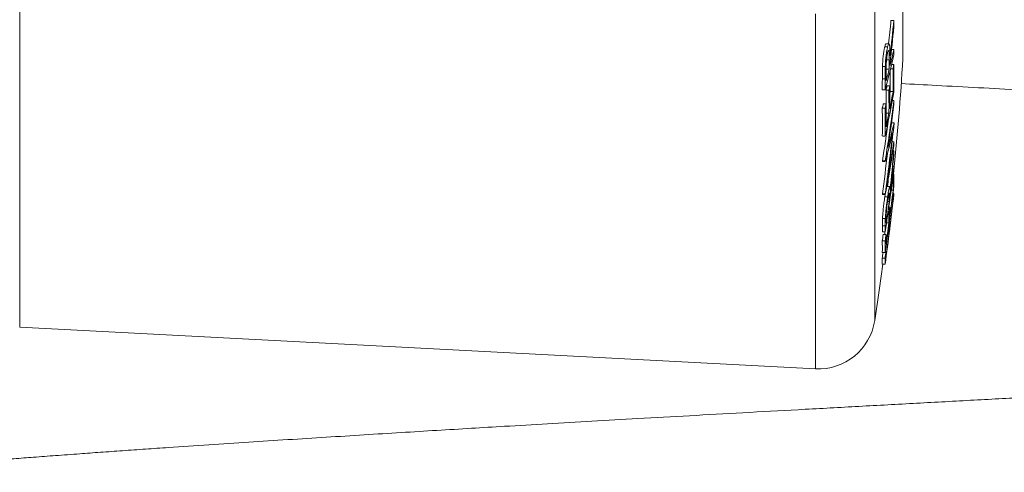
# Model space of a CAD drawing. Units: millimetres. Extents: x -94 to 388, y -227 to 456.
# Drawn here: x 77 to 111, y -219 to -203 of the extents above; entities that cross this region are included whole.
import ezdxf

# ---------------------------------------------------------------- set-up
doc = ezdxf.new("R2010")
doc.units = ezdxf.units.MM

msp = doc.modelspace()

# ---------------------------------------------------------------- linework, layer by layer
at = {"color": 7, "linetype": 'Continuous', "lineweight": 18}
for p, q in [((107.569, -191.815), (107.569, -204.015)), ((107.25, -202.67), (107.15, -202.67)), ((107.031, -203.597), (106.931, -203.597)), ((107.078, -203.494), (106.978, -203.494)), ((107.252, -203.69), (107.169, -203.69)), ((107.089, -204.052), (106.989, -204.052)), ((106.951, -204.285), (106.851, -204.285)), ((106.98, -204.409), (106.987, -204.379)), ((107.087, -204.379), (106.987, -204.379)), ((107.222, -204.369), (107.136, -204.369)), ((107.249, -204.216), (107.172, -204.216)), ((106.946, -204.728), (106.846, -204.728)), ((106.944, -205.105), (106.844, -205.105)), ((107.108, -204.974), (107.008, -204.974)), ((107.078, -205.125), (106.978, -205.125)), ((107.224, -205.168), (107.124, -205.168)), ((106.945, -205.753), (106.845, -205.753)), ((106.977, -205.601), (106.877, -205.601)), ((107.25, -205.489), (107.195, -205.489)), ((107.079, -205.924), (106.979, -205.924)), ((107.258, -206.262), (107.168, -206.262)), ((107.258, -206.297), (107.258, -206.262)), ((106.946, -206.73), (106.846, -206.73)), ((107.253, -206.936), (107.189, -206.936)), ((107.249, -207.248), (107.222, -207.248)), ((106.948, -207.602), (106.848, -207.602)), ((106.949, -207.624), (106.849, -207.624)), ((107.251, -207.8), (107.212, -207.8)), ((107.249, -208.071), (107.229, -208.071)), ((107.106, -208.502), (107.007, -208.502)), ((107.222, -208.302), (107.199, -208.302)), ((106.849, -208.784), (106.849, -208.761)), ((106.949, -208.761), (106.849, -208.761)), ((106.949, -208.784), (106.849, -208.784)), ((106.932, -208.87), (106.945, -208.784)), ((107.032, -208.87), (106.932, -208.87)), ((106.949, -208.784), (106.949, -208.761)), ((107.089, -208.851), (107.054, -208.851)), ((107.224, -208.634), (107.156, -208.634)), ((107.251, -208.745), (107.218, -208.745)), ((107.088, -209.03), (107.026, -209.03)), ((107.107, -209.224), (107.074, -209.224)), ((107.077, -209.454), (107.041, -209.454)), ((106.948, -209.886), (106.848, -209.886)), ((106.952, -209.626), (106.852, -209.626)), ((107.079, -209.785), (106.992, -209.785)), ((107.107, -209.778), (107.088, -209.778)), ((106.946, -210.09), (106.846, -210.09)), ((106.976, -210.186), (106.876, -210.186)), ((107.078, -210.182), (107.034, -210.182)), ((107.076, -210.019), (107.056, -210.019)), ((106.943, -210.417), (106.843, -210.417)), ((106.945, -210.822), (106.845, -210.822)), ((106.976, -210.782), (106.95, -210.782)), ((106.943, -211.023), (106.843, -211.023)), ((106.944, -211.226), (106.844, -211.226)), ((76.543, -213.44), (104.497, -214.905))]:
    msp.add_line(p, q, dxfattribs=at)
at = {"color": 8, "linetype": 'Continuous', "lineweight": 18}
for p, q in [((76.543, -198.015), (76.543, -213.44)), ((106.578, -198.946), (106.578, -213.214)), ((104.497, -202.444), (104.497, -214.905))]:
    msp.add_line(p, q, dxfattribs=at)
at = {"color": 7, "linetype": 'Continuous', "lineweight": 18, "flags": 128}
for points in [[(107.109, -205.247), (107.11, -205.244), (107.124, -205.168)], [(106.849, -207.624), (106.849, -207.622), (106.849, -207.619), (106.849, -207.616), (106.849, -207.613), (106.849, -207.61), (106.848, -207.607), (106.848, -207.605), (106.848, -207.602)], [(106.948, -207.602), (106.948, -207.605), (106.948, -207.607), (106.949, -207.61), (106.949, -207.613), (106.949, -207.616), (106.949, -207.619), (106.949, -207.622), (106.949, -207.624)], [(106.925, -210.186), (106.929, -210.153), (106.938, -210.09)], [(106.578, -213.214), (106.748, -212.07), (106.865, -211.226)]]:
    msp.add_lwpolyline(points, dxfattribs=at)
at = {"color": 7, "linetype": 'Continuous', "lineweight": 18}
for centre, radius, start, end in [((27.26, -194.883), 80.268, 353.84197, 354.43314), ((27.438, -194.891), 80.19, 353.53569, 354.43338), ((32.641, -203.317), 74.612, 0.31711, 0.49676), ((27.52, -194.988), 80.123, 353.43261, 354.33036), ((82.099, -198.057), 25.776, 346.0763, 347.3781), ((33.451, -203.329), 73.802, 359.57298, 359.71961), ((81.89, -198.199), 25.988, 344.5908, 347.3775), ((31.944, -203.911), 75.144, 359.64346, 359.89243), ((7.755, -197.915), 100, 354.17115, 356.50279), ((81.758, -197.973), 26.127, 344.8623, 345.8071), ((33.712, -203.9), 73.406, 359.71915, 359.80321), ((67.969, -197.27), 39.889, 349.7488, 349.9711), ((46.498, -204.911), 60.726, 359.75779, 0.51193), ((46.521, -204.757), 60.731, 359.59543, 0.51043), ((31.786, -204.539), 75.06, 359.56776, 359.8552), ((31.886, -204.539), 75.06, 359.56776, 359.8552), ((32.238, -204.427), 74.742, 359.7169, 359.97195), ((46.411, -204.911), 60.713, 359.75774, 0.46107), ((67.603, -197.216), 40.161, 348.6422, 348.862), ((67.703, -197.216), 40.161, 348.6422, 348.862), ((46.451, -205.517), 60.659, 359.75764, 0.51261), ((67.585, -198.166), 40.282, 347.7256, 349.9633), ((46.373, -205.668), 60.607, 359.75745, 0.51307), ((46.473, -205.668), 60.607, 359.75745, 0.51307), ((67.682, -198.013), 40.184, 348.8656, 349.7438), ((67.207, -197.139), 40.563, 347.7388, 347.9584), ((46.304, -206.301), 60.543, 359.59462, 0.51901), ((67.307, -197.139), 40.563, 347.7388, 347.9584), ((46.404, -206.301), 60.543, 359.59462, 0.51901), ((36.363, -196.448), 71.461, 351.02078, 352.73197), ((46.464, -206.151), 60.516, 359.75787, 0.52118), ((36.97, -196.594), 70.861, 351.44785, 352.67591), ((67.026, -206.283), 40.231, 0.9339, 1.1312), ((67.482, -197.972), 40.388, 347.9445, 348.6441), ((36.186, -196.437), 71.539, 351.02129, 352.13807), ((15.556, -196.685), 92.204, 352.84062, 354.01666), ((86.262, -201.534), 21.522, 344.923, 347.3096), ((15.597, -196.622), 92.155, 352.43123, 353.77056), ((85.89, -201.648), 21.891, 344.157, 346.8671), ((60.159, -199.654), 47.672, 348.9598, 351.0491), ((59.672, -199.462), 48.164, 349.5757, 351.0724), ((66.968, -206.3), 40.29, 358.9028, 359.0951), ((15.481, -196.62), 92.171, 352.43132, 353.31779), ((9.067, -198.654), 98.57, 354.11598, 354.92432), ((9.116, -198.689), 98.506, 354.2057, 355.015), ((85.574, -207.609), 21.678, 0.619, 0.9534), ((29.234, -198.068), 78.622, 352.14178, 352.88972), ((85.744, -207.617), 21.508, 359.2425, 359.5141), ((29.178, -198.163), 78.678, 351.28103, 352.88993), ((10.087, -198.794), 97.429, 354.28126, 354.47982), ((17.656, -197.622), 90.2, 353.19986, 353.34788), ((96.906, -208.299), 10.345, 359.0374, 1.2637), ((18.043, -198.071), 89.812, 351.83751, 353.34889), ((96.874, -208.53), 10.35, 359.4268, 1.2612), ((11.254, -197.996), 96.6, 352.12798, 353.58702), ((84.638, -208.78), 22.452, 359.3624, 359.8187), ((18.06, -198.003), 89.795, 352.60833, 353.20088), ((11.327, -197.964), 96.528, 352.8723, 353.58722), ((84.271, -208.609), 22.848, 359.4769, 359.6232), ((103.839, -208.699), 3.411, 358.5544, 359.2335), ((29.092, -198.048), 78.766, 351.43835, 351.98528), ((18.173, -197.684), 89.68, 352.45861, 352.60677), ((96.764, -209.452), 10.345, 359.4263, 1.2616), ((85.323, -209.584), 21.658, 359.4963, 359.9723), ((96.749, -209.682), 10.33, 359.4253, 1.2633), ((85.128, -209.796), 21.72, 359.224, 359.7609), ((85.228, -209.796), 21.72, 359.224, 359.7609), ((17.883, -197.978), 89.974, 351.98699, 352.45936), ((11.091, -197.773), 96.764, 352.72923, 352.87305), ((103.668, -209.895), 3.441, 359.2418, 1.9553), ((18.569, -197.754), 89.178, 351.83616, 351.98634), ((15.988, -197.373), 91.887, 351.83837, 351.98413), ((96.657, -210.417), 10.322, 359.4273, 1.2823), ((11.275, -197.957), 96.58, 352.2719, 352.72832), ((103.641, -210.136), 3.437, 359.2409, 1.9576), ((96.543, -210.649), 10.303, 359.0355, 1.2867), ((96.638, -210.649), 10.309, 359.0358, 1.2858), ((9.035, -197.503), 98.738, 352.13014, 352.24751), ((10.356, -197.671), 97.505, 352.12936, 352.27229), ((103.541, -210.899), 3.437, 359.2422, 1.9589), ((103.406, -211.14), 3.439, 358.5663, 1.9553), ((103.508, -211.14), 3.437, 358.5654, 1.9562), ((104.601, -212.908), 2, 267, 351.2)]:
    msp.add_arc(centre, radius, start, end, dxfattribs=at)
for points, knots in [([(70.655, -218.54), (70.697, -218.536), (70.954, -218.512), (71.352, -218.477), (71.833, -218.434), (72.204, -218.402), (72.54, -218.372), (72.839, -218.347), (73.098, -218.325), (73.316, -218.307), (73.497, -218.291), (73.645, -218.279), (73.779, -218.268), (73.917, -218.257), (74.079, -218.243), (74.266, -218.228), (74.522, -218.207), (74.852, -218.18), (75.266, -218.147), (75.764, -218.108), (76.355, -218.062), (77.05, -218.009), (77.821, -217.951), (78.605, -217.893), (79.39, -217.836), (80.16, -217.781), (80.957, -217.725), (81.963, -217.656), (83.166, -217.575), (84.566, -217.483), (85.94, -217.395), (87.294, -217.309), (88.622, -217.226), (89.921, -217.145), (91.178, -217.069), (92.388, -216.996), (93.68, -216.919), (95.089, -216.837), (96.651, -216.746), (98.314, -216.651), (100.082, -216.552), (101.961, -216.448), (103.903, -216.341), (105.896, -216.232), (107.913, -216.122), (109.929, -216.013), (111.611, -215.922), (112.957, -215.85), (113.971, -215.796), (114.965, -215.743), (115.912, -215.693), (116.784, -215.647), (117.554, -215.606), (118.241, -215.569), (118.891, -215.535), (119.554, -215.5), (120.242, -215.464), (120.989, -215.425), (121.808, -215.381), (122.722, -215.333), (123.705, -215.281), (124.755, -215.225), (125.873, -215.165), (127.29, -215.089), (128.985, -214.998), (130.937, -214.892), (132.879, -214.787), (134.808, -214.681), (136.72, -214.576), (138.631, -214.471), (140.532, -214.365), (142.401, -214.258), (144.214, -214.153), (145.947, -214.051), (147.6, -213.953), (149.174, -213.857), (150.681, -213.764), (152.022, -213.681), (153.226, -213.604), (154.327, -213.534), (155.451, -213.461), (156.609, -213.384), (157.801, -213.303), (159.023, -213.218), (160.262, -213.13), (161.516, -213.038), (162.534, -212.962), (163.31, -212.902), (163.83, -212.862), (164.307, -212.824), (164.736, -212.79), (165.116, -212.759), (165.449, -212.732), (165.736, -212.708), (165.982, -212.688), (166.17, -212.672), (166.309, -212.661), (166.407, -212.653), (166.487, -212.646), (166.562, -212.639), (166.654, -212.632), (166.795, -212.62), (166.995, -212.603), (167.259, -212.58), (167.562, -212.554), (168.163, -212.501), (169.031, -212.423), (169.925, -212.339), (170.596, -212.273), (171.057, -212.227), (171.504, -212.181), (171.937, -212.136), (172.351, -212.091), (172.735, -212.049), (173.078, -212.01), (173.399, -211.973), (173.725, -211.935), (174.083, -211.891), (174.466, -211.844), (174.858, -211.794), (175.246, -211.743), (175.631, -211.69), (175.965, -211.643), (176.251, -211.601), (176.487, -211.566), (176.707, -211.532), (176.903, -211.501), (177.058, -211.476), (177.187, -211.455), (177.308, -211.435), (177.446, -211.412), (177.601, -211.385), (177.817, -211.347), (178.071, -211.3), (178.367, -211.243), (178.665, -211.183), (178.961, -211.119), (179.234, -211.057), (179.495, -210.993), (179.762, -210.925), (180.033, -210.85), (180.299, -210.771), (180.56, -210.688), (180.831, -210.595), (181.128, -210.485), (181.437, -210.358), (181.738, -210.221), (182.021, -210.079), (182.289, -209.932), (182.512, -209.8), (182.716, -209.67), (182.893, -209.549), (183.047, -209.437), (183.192, -209.327), (183.339, -209.21), (183.499, -209.075), (183.675, -208.916), (183.878, -208.72), (184.112, -208.474), (184.349, -208.197), (184.576, -207.901), (184.778, -207.606), (184.962, -207.304), (185.132, -206.993), (185.298, -206.644), (185.462, -206.24), (185.614, -205.777), (185.742, -205.258), (185.831, -204.701), (185.874, -204.117), (185.866, -203.538), (185.812, -202.989), (185.714, -202.445), (185.581, -201.944), (185.425, -201.492), (185.258, -201.097), (185.09, -200.759), (184.918, -200.451), (184.728, -200.148), (184.5, -199.826), (184.233, -199.492), (183.952, -199.183), (183.698, -198.935), (183.483, -198.741), (183.283, -198.575), (183.093, -198.427), (182.902, -198.288), (182.696, -198.148), (182.454, -197.995), (182.195, -197.845), (181.952, -197.716), (181.746, -197.615), (181.547, -197.523), (181.337, -197.432), (181.124, -197.346), (180.922, -197.269), (180.735, -197.202), (180.556, -197.142), (180.359, -197.078), (180.144, -197.013), (179.907, -196.945), (179.672, -196.882), (179.473, -196.832), (179.311, -196.793), (179.174, -196.76), (179.02, -196.725), (178.847, -196.687), (178.667, -196.649), (178.492, -196.613), (178.309, -196.576), (178.122, -196.54), (177.931, -196.505), (177.75, -196.472), (177.524, -196.432), (177.249, -196.385), (176.917, -196.332), (176.581, -196.279), (176.242, -196.228), (175.942, -196.185), (175.676, -196.147), (175.441, -196.115), (175.191, -196.081), (174.915, -196.044), (174.6, -196.004), (174.307, -195.967), (174.05, -195.935), (173.846, -195.911), (173.649, -195.887), (173.473, -195.867), (173.34, -195.851), (173.245, -195.84), (173.18, -195.833), (173.125, -195.826), (173.068, -195.82), (172.972, -195.809), (172.825, -195.792), (172.616, -195.769), (172.368, -195.742), (172.055, -195.708), (171.683, -195.668), (171.26, -195.624), (170.82, -195.58), (170.37, -195.535), (169.908, -195.49), (169.458, -195.448), (169.021, -195.407), (168.602, -195.369), (168.19, -195.332), (167.804, -195.298), (167.458, -195.268), (167.156, -195.242), (166.865, -195.217), (166.571, -195.192), (166.259, -195.166), (165.946, -195.14), (165.587, -195.11), (165.161, -195.075), (164.644, -195.034), (164.06, -194.987), (163.404, -194.936), (162.674, -194.88), (161.867, -194.819), (161.05, -194.758), (160.232, -194.699), (159.43, -194.641), (158.601, -194.583), (157.765, -194.525), (156.934, -194.469), (156.11, -194.414), (155.09, -194.346), (153.877, -194.268), (152.473, -194.178), (151.101, -194.092), (149.767, -194.01), (148.481, -193.931), (147.246, -193.857), (146.066, -193.787), (144.919, -193.719), (143.604, -193.642), (142.082, -193.554), (140.325, -193.454), (138.507, -193.353), (136.624, -193.249), (134.676, -193.142), (132.676, -193.033), (130.633, -192.922), (128.575, -192.811), (126.517, -192.7), (124.832, -192.61), (123.534, -192.541), (122.639, -192.493), (121.812, -192.45), (121.065, -192.41), (120.343, -192.372), (119.598, -192.333), (118.795, -192.29), (117.964, -192.247), (117.111, -192.201), (116.221, -192.154), (115.29, -192.105), (114.313, -192.053), (113.294, -191.998), (112.216, -191.941), (111.09, -191.88), (109.586, -191.799), (108.403, -191.735), (107.616, -191.692), (107.559, -191.689)], [0, 0, 0, 0, 0.000853, 0.005167, 0.007709, 0.01005, 0.012134, 0.013959, 0.015526, 0.016833, 0.017881, 0.018776, 0.019452, 0.020254, 0.021199, 0.022287, 0.023509, 0.025618, 0.027955, 0.030517, 0.033934, 0.037686, 0.041771, 0.04619, 0.049895, 0.053804, 0.057803, 0.061721, 0.068511, 0.075036, 0.081315, 0.08735, 0.093241, 0.098873, 0.104244, 0.10935, 0.114191, 0.120411, 0.126763, 0.133246, 0.140463, 0.147834, 0.155383, 0.16311, 0.170856, 0.178505, 0.186052, 0.189885, 0.193689, 0.197465, 0.201059, 0.204319, 0.207244, 0.209697, 0.212009, 0.214522, 0.217124, 0.219716, 0.222886, 0.226299, 0.229972, 0.233905, 0.238098, 0.242552, 0.249867, 0.257267, 0.26474, 0.272086, 0.279495, 0.286964, 0.294519, 0.302057, 0.309422, 0.316608, 0.323472, 0.330158, 0.336661, 0.342981, 0.347823, 0.35277, 0.357927, 0.363308, 0.369016, 0.374955, 0.381124, 0.387522, 0.394147, 0.397131, 0.399995, 0.40262, 0.405007, 0.407157, 0.409037, 0.410687, 0.412108, 0.4133, 0.413978, 0.41455, 0.415017, 0.415385, 0.415886, 0.416646, 0.417875, 0.419464, 0.421383, 0.423369, 0.430495, 0.437692, 0.440894, 0.444066, 0.447207, 0.450317, 0.453394, 0.456302, 0.458927, 0.461269, 0.463783, 0.466672, 0.469935, 0.473281, 0.476648, 0.48006, 0.483606, 0.48586, 0.488167, 0.490407, 0.492362, 0.494026, 0.495137, 0.496333, 0.497753, 0.499399, 0.501208, 0.50463, 0.507636, 0.510913, 0.51458, 0.517768, 0.520503, 0.523699, 0.527065, 0.529998, 0.532914, 0.53585, 0.538935, 0.542215, 0.545136, 0.547783, 0.549679, 0.551516, 0.553127, 0.554508, 0.555659, 0.556644, 0.557643, 0.558839, 0.560072, 0.561437, 0.563155, 0.564956, 0.566597, 0.568347, 0.569849, 0.571306, 0.572956, 0.574803, 0.576851, 0.579088, 0.581491, 0.5839, 0.586321, 0.588627, 0.590913, 0.593104, 0.595123, 0.596934, 0.598541, 0.599969, 0.601532, 0.603341, 0.605388, 0.607549, 0.609266, 0.610745, 0.612173, 0.613553, 0.61485, 0.616461, 0.618384, 0.620605, 0.622636, 0.624312, 0.6262, 0.628358, 0.630546, 0.632637, 0.634637, 0.6366, 0.638556, 0.641245, 0.643992, 0.646804, 0.649483, 0.650921, 0.65245, 0.654264, 0.65636, 0.65847, 0.660436, 0.662259, 0.664533, 0.66655, 0.668471, 0.670355, 0.673684, 0.677024, 0.680445, 0.683721, 0.686836, 0.688912, 0.691043, 0.693229, 0.695565, 0.698258, 0.701316, 0.70291, 0.704586, 0.706257, 0.707648, 0.708743, 0.709395, 0.709864, 0.710245, 0.710681, 0.711173, 0.712473, 0.714053, 0.715913, 0.718052, 0.720954, 0.723994, 0.727049, 0.730118, 0.733202, 0.736301, 0.738967, 0.741644, 0.744288, 0.746678, 0.748784, 0.750605, 0.75214, 0.754001, 0.755831, 0.757633, 0.759457, 0.762024, 0.764928, 0.768169, 0.771746, 0.775659, 0.779907, 0.784491, 0.788326, 0.792367, 0.796505, 0.800561, 0.80453, 0.808413, 0.812208, 0.81876, 0.82506, 0.831107, 0.836898, 0.842431, 0.847612, 0.852541, 0.857217, 0.861832, 0.868689, 0.875713, 0.882901, 0.890255, 0.897799, 0.905531, 0.913288, 0.921149, 0.928901, 0.93654, 0.9401, 0.943487, 0.946576, 0.949368, 0.951862, 0.954658, 0.957718, 0.960849, 0.963972, 0.967271, 0.970829, 0.974421, 0.978244, 0.982297, 0.986578, 0.990964, 0.999347, 1, 1, 1, 1]), ([(106.851, -204.285), (106.853, -204.221), (106.859, -204.092), (106.878, -203.902), (106.901, -203.734), (106.919, -203.643), (106.93, -203.603), (106.931, -203.597)], [0, 0, 0, 0, 0.23449, 0.46999, 0.703216, 0.96147, 1, 1, 1, 1]), ([(106.931, -203.597), (106.938, -203.575), (106.951, -203.53), (106.967, -203.492), (106.975, -203.499), (106.978, -203.501)], [0, 0, 0, 0, 0.4095404, 0.8169119, 1, 1, 1, 1]), ([(107.031, -203.597), (107.025, -203.623), (107.012, -203.675), (106.992, -203.793), (106.971, -203.957), (106.956, -204.137), (106.952, -204.245), (106.951, -204.285)], [0, 0, 0, 0, 0.1776906, 0.354684, 0.6026494, 0.8511051, 1, 1, 1, 1]), ([(107.118, -203.919), (107.118, -203.874), (107.117, -203.783), (107.113, -203.65), (107.104, -203.541), (107.087, -203.487), (107.067, -203.495), (107.048, -203.538), (107.037, -203.577), (107.031, -203.597)], [0, 0, 0, 0, 0.13927, 0.278128, 0.442755, 0.607784, 0.766703, 0.883165, 1, 1, 1, 1]), ([(106.979, -204.463), (106.979, -204.425), (106.979, -204.348), (106.981, -204.231), (106.987, -204.107), (106.999, -203.983), (107.015, -203.87), (107.027, -203.818), (107.033, -203.794)], [0, 0, 0, 0, 0.168572, 0.336484, 0.486885, 0.637467, 0.831613, 1, 1, 1, 1]), ([(107.033, -203.794), (107.041, -203.769), (107.054, -203.726), (107.071, -203.728), (107.082, -203.775), (107.088, -203.887), (107.088, -203.987), (107.089, -204.052)], [0, 0, 0, 0, 0.2304832, 0.3964794, 0.5633738, 0.7126258, 1, 1, 1, 1]), ([(106.846, -204.728), (106.846, -204.692), (106.846, -204.621), (106.847, -204.476), (106.849, -204.361), (106.851, -204.285)], [0, 0, 0, 0, 0.250467, 0.500978, 1, 1, 1, 1]), ([(106.951, -204.285), (106.95, -204.324), (106.948, -204.402), (106.947, -204.549), (106.946, -204.657), (106.946, -204.728)], [0, 0, 0, 0, 0.250972, 0.501406, 1, 1, 1, 1]), ([(107.508, -204.887), (107.92, -204.91), (108.824, -204.959), (110.222, -205.034), (111.673, -205.112), (113.063, -205.186), (114.357, -205.255), (115.547, -205.319), (116.637, -205.376), (117.661, -205.431), (118.582, -205.479), (119.408, -205.523), (120.149, -205.562), (120.906, -205.602), (121.666, -205.642), (122.444, -205.683), (123.225, -205.725), (124.047, -205.768), (125.286, -205.834), (126.93, -205.923), (128.98, -206.033), (130.97, -206.141), (132.886, -206.245), (134.706, -206.345), (136.481, -206.443), (138.202, -206.538), (139.872, -206.631), (141.368, -206.717), (142.698, -206.793), (143.871, -206.861), (145.03, -206.93), (146.201, -206.999), (147.401, -207.071), (148.64, -207.147), (149.912, -207.225), (151.22, -207.307), (152.39, -207.381), (153.416, -207.447), (154.294, -207.504), (155.183, -207.563), (156.08, -207.623), (156.986, -207.684), (157.894, -207.747), (158.783, -207.81), (159.638, -207.872), (160.44, -207.93), (161.186, -207.986), (161.865, -208.038), (162.48, -208.085), (163.032, -208.128), (163.47, -208.163), (163.807, -208.19), (164.058, -208.211), (164.285, -208.229), (164.485, -208.245), (164.655, -208.259), (164.803, -208.272), (164.952, -208.284), (165.132, -208.299), (165.365, -208.319), (165.653, -208.343), (165.995, -208.372), (166.39, -208.406), (166.874, -208.449), (167.411, -208.497), (167.963, -208.547), (168.463, -208.594), (168.912, -208.637), (169.313, -208.676), (169.668, -208.712), (169.98, -208.744), (170.256, -208.772), (170.502, -208.798), (170.724, -208.822), (170.935, -208.845), (171.151, -208.869), (171.39, -208.895), (171.658, -208.926), (171.947, -208.959), (172.243, -208.994), (172.537, -209.03), (172.819, -209.065), (173.134, -209.105), (173.472, -209.15), (173.819, -209.197), (174.129, -209.241), (174.404, -209.282), (174.654, -209.32), (174.875, -209.355), (175.074, -209.387), (175.254, -209.417), (175.423, -209.447), (175.575, -209.475), (175.702, -209.498), (175.811, -209.52), (175.909, -209.539), (175.998, -209.558), (176.074, -209.575), (176.135, -209.588), (176.186, -209.6), (176.234, -209.611), (176.283, -209.623), (176.33, -209.635), (176.368, -209.645), (176.395, -209.652), (176.41, -209.656), (176.416, -209.658), (176.414, -209.658), (176.414, -209.658)], [0, 0, 0, 0, 0.013274, 0.029107, 0.044762, 0.05958, 0.073347, 0.085844, 0.097327, 0.107868, 0.118247, 0.126464, 0.134007, 0.141683, 0.150428, 0.158052, 0.166337, 0.175183, 0.18414, 0.205695, 0.227562, 0.249728, 0.26976, 0.289668, 0.309156, 0.328221, 0.346916, 0.365256, 0.379018, 0.392564, 0.405893, 0.419558, 0.433966, 0.448838, 0.464419, 0.4807, 0.497675, 0.508834, 0.520267, 0.531984, 0.544004, 0.556326, 0.568948, 0.581708, 0.59383, 0.605733, 0.616819, 0.627086, 0.636533, 0.645159, 0.652965, 0.657331, 0.661391, 0.665129, 0.668419, 0.671232, 0.673568, 0.675756, 0.678694, 0.682623, 0.687543, 0.693452, 0.700347, 0.708225, 0.719268, 0.729551, 0.739076, 0.747839, 0.755837, 0.76307, 0.769536, 0.775368, 0.78057, 0.785447, 0.789997, 0.794594, 0.800087, 0.806512, 0.81342, 0.820902, 0.828338, 0.835701, 0.84299, 0.8537, 0.864031, 0.873553, 0.882256, 0.890603, 0.899063, 0.905925, 0.9133, 0.920751, 0.927667, 0.934098, 0.939367, 0.945019, 0.950755, 0.955816, 0.96017, 0.963816, 0.968153, 0.973179, 0.978833, 0.984406, 0.989692, 0.994694, 0.999487, 1, 1, 1, 1]), ([(107.119, -208.633), (107.118, -208.609), (107.118, -208.562), (107.114, -208.508), (107.104, -208.494), (107.086, -208.551), (107.066, -208.652), (107.048, -208.762), (107.038, -208.834), (107.032, -208.87)], [0, 0, 0, 0, 0.140819, 0.28118, 0.451376, 0.622452, 0.781763, 0.890694, 1, 1, 1, 1]), ([(106.852, -209.626), (106.855, -209.577), (106.861, -209.477), (106.88, -209.281), (106.904, -209.069), (106.922, -208.939), (106.932, -208.87)], [0, 0, 0, 0, 0.240335, 0.481541, 0.723561, 1, 1, 1, 1]), ([(107.032, -208.87), (107.026, -208.912), (107.014, -208.998), (106.994, -209.157), (106.973, -209.341), (106.958, -209.513), (106.954, -209.594), (106.952, -209.626)], [0, 0, 0, 0, 0.172822, 0.344838, 0.590689, 0.837351, 1, 1, 1, 1]), ([(107.034, -208.976), (107.041, -208.926), (107.055, -208.839), (107.071, -208.76), (107.082, -208.733), (107.089, -208.762), (107.089, -208.816), (107.089, -208.851)], [0, 0, 0, 0, 0.225123, 0.389284, 0.554274, 0.70141, 1, 1, 1, 1]), ([(106.981, -209.594), (106.981, -209.573), (106.981, -209.529), (106.983, -209.455), (106.989, -209.358), (107, -209.242), (107.014, -209.116), (107.026, -209.028), (107.033, -208.981), (107.034, -208.976)], [0, 0, 0, 0, 0.172375, 0.344018, 0.495237, 0.646585, 0.796973, 0.977955, 1, 1, 1, 1]), ([(106.848, -209.886), (106.848, -209.867), (106.848, -209.828), (106.849, -209.748), (106.851, -209.675), (106.852, -209.626)], [0, 0, 0, 0, 0.25038, 0.500758, 1, 1, 1, 1]), ([(106.952, -209.626), (106.951, -209.652), (106.949, -209.703), (106.948, -209.789), (106.948, -209.847), (106.948, -209.886)], [0, 0, 0, 0, 0.250777, 0.50109, 1, 1, 1, 1])]:
    msp.add_open_spline(points, degree=3, knots=knots, dxfattribs=at)

doc.saveas('drawing.dxf')
